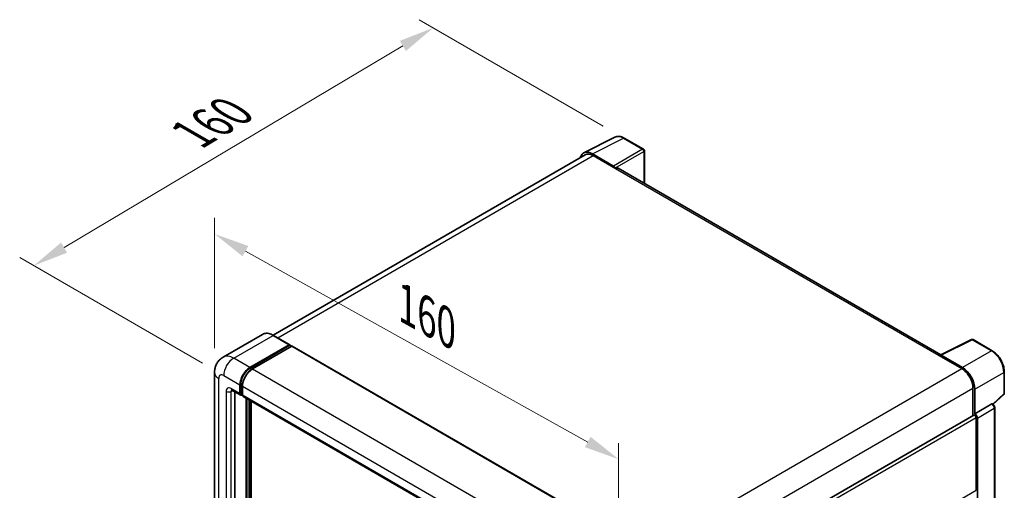
# Model space of a CAD drawing. Units: millimetres. Extents: x 17 to 8298, y 6 to 1692.
# Drawn here: x 1134 to 1552, y 606 to 805 of the extents above; entities that cross this region are included whole.
import ezdxf

# ---------------------------------------------------------------- set-up
doc = ezdxf.new("R2010")
doc.units = ezdxf.units.MM
for name, color, linetype, lineweight in [('Dimension (ISO)', 7, 'Continuous', 18), ('Visible (ISO)', 7, 'Continuous', 35), ('Visible Narrow (ISO)', 7, 'Continuous', 25)]:
    doc.layers.add(name, color=color, linetype=linetype, lineweight=lineweight)
doc.styles.add('Note Text (TK)', font='MS PGothic.ttf')
doc.dimstyles.new('Default - Method 1b (TK)', dxfattribs={"dimscale": 6, "dimtxt": 2.5, "dimasz": 2.5, "dimexe": 1, "dimexo": 1.5, "dimgap": 1, "dimtad": 1, "dimtoh": 1, "dimrnd": 1e-08, "dimdsep": 46, "dimtxsty": 'Note Text (TK)', "dimcen": 0.09, "dimdle": 5, "dimclrd": 100, "dimclre": 100, "dimclrt": 7, "dimadec": 1, "dimazin": 1, "dimtfac": 1, "dimtmove": 0, "dimatfit": 3, "dimfxl": 1, "dimtolj": 1, "dimlwd": -1, "dimlwe": -1, "dimarcsym": 0})

# ---------------------------------------------------------------- blocks, each defined once
blk = doc.blocks.new('*D38')
at = {"layer": 'Defpoints', "color": 0}
for p in [(1217.01, 655.63), (1388.47, 618.89), (1388.47, 560.1)]:
    blk.add_point(p, dxfattribs=at)
at = {"layer": 'Dimension (ISO)', "color": 100}
for p, q in [((1217.01, 665.94), (1217.01, 721.29)), ((1230.11, 707.12), (1375.37, 626.19)), ((1388.47, 570.41), (1388.47, 625.76))]:
    blk.add_line(p, q, dxfattribs=at)
for points in [[(1231.33, 709.31), (1228.9, 704.94), (1217.01, 714.42)], [(1376.59, 628.38), (1374.15, 624.01), (1388.47, 618.89)]]:
    blk.add_solid(points, dxfattribs=at)
at = {"layer": 'Dimension (ISO)', "color": 7, "insert": (1295.84, 685.96), "char_height": 15, "attachment_point": 4, "rotation": 330.8758, "style": 'Note Text (TK)'}
blk.add_mtext('\\A1;{\\Q-29.124;\\W0.824;\\H0.816x; \\fＭＳ Ｐゴシック|b0|i0;\\H15.0000;160}', dxfattribs=at)
blk = doc.blocks.new('*D39')
at = {"layer": 'Defpoints', "color": 0}
for p in [(1309.83, 801.82), (1390.88, 755.03), (1220.89, 654.41)]:
    blk.add_point(p, dxfattribs=at)
at = {"layer": 'Dimension (ISO)', "color": 100}
for p, q in [((1381.95, 760.18), (1303.87, 805.26)), ((1153.17, 708.62), (1296.94, 794.15)), ((1211.96, 659.57), (1134.32, 704.39))]:
    blk.add_line(p, q, dxfattribs=at)
for points in [[(1295.66, 796.3), (1298.22, 792), (1309.83, 801.82)], [(1151.89, 710.77), (1154.45, 706.47), (1140.28, 700.95)]]:
    blk.add_solid(points, dxfattribs=at)
at = {"layer": 'Dimension (ISO)', "color": 7, "insert": (1204.91, 755.11), "char_height": 15, "attachment_point": 4, "rotation": 30.7498, "style": 'Note Text (TK)'}
blk.add_mtext('\\A1;{\\Q-29.250;\\W0.823;\\H0.816x; \\fＭＳ Ｐゴシック|b0|i0;\\H15.0000;160}', dxfattribs=at)

msp = doc.modelspace()

# ---------------------------------------------------------------- linework, layer by layer
at = {"layer": 'Visible (ISO)'}
for p, q in [((1373.718, 748.8542), (1386.9175, 755.4463)), ((1399.0101, 750.3325), (1390.8812, 755.0258)), ((1374.2265, 747.9777), (1241.8228, 671.5344)), ((1386.3523, 743.2035), (1377.3332, 748.4108)), ((1399.3851, 735.8276), (1399.3851, 749.683)), ((1377.6015, 747.6434), (1387.1475, 742.1321)), ((1386.8823, 742.2852), (1386.8823, 742.2855)), ((1525.2273, 663.1726), (1388.2725, 742.2435)), ((1237.337, 671.8488), (1220.6316, 662.2039)), ((1248.9188, 667.4412), (1242.0245, 671.4216)), ((1524.9366, 663.0275), (1538.1361, 669.6196)), ((1546.9751, 664.9049), (1538.8462, 669.5981)), ((1232.0259, 657.7778), (1248.7313, 667.4226)), ((1232.0259, 657.4103), (1248.9965, 667.2083)), ((1249.739, 666.7796), (1233.0866, 657.1654)), ((1248.9965, 667.2695), (1248.9965, 667.2083)), ((1248.9965, 667.2083), (1249.739, 666.7796)), ((1249.964, 666.8019), (1391.0318, 585.3564)), ((1524.503, 662.8298), (1534.0489, 657.3185)), ((1524.7681, 662.6771), (1524.7681, 662.6767)), ((1534.3173, 657.7759), (1525.2982, 662.9831)), ((1552.1202, 646.9127), (1552.1202, 655.9934)), ((1217.0103, 655.6345), (1217.0103, 453.5516)), ((1224.3816, 648.2117), (1228.094, 646.0684)), ((1227.7833, 646.7551), (1227.7833, 650.4293)), ((1228.1015, 646.9388), (1228.1015, 650.613)), ((1228.844, 649.8169), (1228.844, 646.1427)), ((1538.8219, 649.0515), (1538.8219, 637.3639)), ((1539.6174, 638.1819), (1539.6174, 648.5959)), ((1225.662, 647.4725), (1225.662, 453.8577)), ((1228.844, 646.155), (1228.319, 646.4581)), ((1229.1546, 645.456), (1370.2224, 564.0105)), ((1230.435, 449.8773), (1230.435, 644.7168)), ((1230.7531, 449.6936), (1230.7531, 644.5331)), ((1232.5563, 449.5396), (1232.5563, 643.4921)), ((1547.3814, 642.1984), (1551.8797, 646.3623)), ((1539.6174, 638.1819), (1546.8006, 642.3291)), ((1547.1577, 642.3555), (1547.1446, 642.3631)), ((1548.0627, 462.574), (1548.0627, 640.788)), ((1405.2885, 560.2683), (1539.2424, 637.6066)), ((1539.618, 638.1815), (1539.6174, 638.1819)), ((1540.1477, 605.7261), (1540.1477, 636.6509)), ((1540.6781, 457.5312), (1540.6781, 636.3455))]:
    msp.add_line(p, q, dxfattribs=at)
for centre, start, end in [((1398.6351, 749.683), 0, 60), ((1538.4712, 668.9486), 60, 116.538708), ((1551.3702, 646.9127), 312.789481, 0)]:
    msp.add_arc(centre, 0.75, start, end, dxfattribs=at)
for centre, major_axis, ratio, start_param, end_param in [((1377.3396, 742.2796), (-3.7546, 6.5031), 0.5766475, 5.49839613, 6.80992005), ((1377.6015, 742.1321), (-3.375, 5.8457), 0.57735027, 5.49778714, 6.28318531), ((1386.3517, 742.5912), (0.375, -0.6495), 0.5780539, 0.78600715, 2.3555855), ((1387.1475, 740.295), (1.125, 1.9486), 0.57735027, 0, 0.78539816), ((1248.7313, 667.1164), (0.1875, 0.3248), 0.57735027, 5.49778714, 7.06858347), ((1249.739, 666.4122), (0.225, 0.3897), 0.57735027, 0, 0.78539816), ((1524.503, 660.9927), (1.125, 1.9486), 0.57735027, 0.53865784, 0.78539816), ((1525.2988, 662.37), (-0.3755, 0.6503), 0.5766475, 5.49839613, 7.06797448), ((1232.0259, 652.8788), (3, 5.1962), 0.57735027, 0.78539816, 2.35619449), ((1232.0259, 652.8788), (2.775, 4.8064), 0.57735027, 0.78539816, 2.35619449), ((1233.0866, 652.2664), (-3, -5.1962), 0.57735027, 3.92699082, 5.49778714), ((1534.0489, 651.8071), (3.375, -5.8457), 0.57735027, 0.78539816, 2.35619449), ((1534.3109, 651.6522), (3.75, -6.4952), 0.5780539, 0.78600715, 2.3555855), ((1228.844, 647.3674), (-0.75, -1.299), 0.57735027, 5.49778714, 7.06858347), ((1228.844, 647.3674), (-0.525, -0.9093), 0.57735027, 5.49778714, 6.28318531), ((1229.9046, 646.7551), (-0.75, -1.299), 0.57735027, 5.49778714, 6.28318531), ((1546.7827, 641.706), (-0.356, -0.6604), 0.55686057, 3.12531633, 3.87580791), ((1539.6174, 636.9571), (-0.375, 0.6495), 0.57735027, 3.92699082, 6.28318531), ((1539.6167, 636.9567), (0.75, -1.299), 0.5780539, 0.78600715, 2.3555855)]:
    msp.add_ellipse(centre, major_axis=major_axis, ratio=ratio, start_param=start_param, end_param=end_param, dxfattribs=at)
for points, knots in [([(1390.8812, 755.0258), (1390.6143, 755.1799), (1390.3443, 755.3127), (1389.8015, 755.5313), (1389.5287, 755.6172), (1388.9842, 755.737), (1388.7124, 755.771), (1388.1758, 755.7813), (1387.9109, 755.7576), (1387.3979, 755.6483), (1387.15, 755.5625), (1386.9175, 755.4463)], [-0.784789176, -0.784789176, -0.784789176, -0.784789176, -0.634804167, -0.634804167, -0.484819157, -0.484819157, -0.334834148, -0.334834148, -0.184849139, -0.184849139, -0.03486413, -0.03486413, -0.03486413, -0.03486413]), ([(1242.0245, 671.4216), (1241.6905, 671.6145), (1241.3547, 671.778), (1240.6865, 672.0416), (1240.354, 672.1417), (1239.6994, 672.274), (1239.3772, 672.3063), (1238.751, 672.2994), (1238.4471, 672.2602), (1237.8677, 672.1086), (1237.5923, 671.9962), (1237.337, 671.8488)], [0, 0, 0, 0, 0.157079633, 0.157079633, 0.314159265, 0.314159265, 0.471238898, 0.471238898, 0.628318531, 0.628318531, 0.785398163, 0.785398163, 0.785398163, 0.785398163]), ([(1552.1202, 655.9934), (1552.1202, 656.3159), (1552.0983, 656.6471), (1552.0127, 657.3204), (1551.9491, 657.6627), (1551.7824, 658.3515), (1551.6794, 658.6981), (1551.4366, 659.3886), (1551.2969, 659.7325), (1550.984, 660.4105), (1550.8109, 660.7445), (1550.435, 661.3955), (1550.2323, 661.7124), (1549.8016, 662.3223), (1549.5737, 662.6153), (1549.097, 663.1708), (1548.8484, 663.4334), (1548.3352, 663.9221), (1548.0706, 664.1483), (1547.5303, 664.5591), (1547.2544, 664.7437), (1546.9751, 664.9049)], [-0.78478918, -0.78478918, -0.78478918, -0.78478918, -0.62783134, -0.62783134, -0.47087351, -0.47087351, -0.31391567, -0.31391567, -0.15695784, -0.15695784, 0, 0, 0.15695784, 0.15695784, 0.31391567, 0.31391567, 0.47087351, 0.47087351, 0.62783134, 0.62783134, 0.78478918, 0.78478918, 0.78478918, 0.78478918]), ([(1217.0103, 655.6345), (1217.0103, 656.0348), (1217.0371, 656.4517), (1217.1667, 657.3215), (1217.2695, 657.7749), (1217.5836, 658.7097), (1217.7955, 659.1917), (1218.3619, 660.1483), (1218.7178, 660.6226), (1219.5776, 661.4927), (1220.0819, 661.8865), (1220.6316, 662.2039)], [4.71238898, 4.71238898, 4.71238898, 4.71238898, 4.869468613, 4.869468613, 5.026548246, 5.026548246, 5.183627878, 5.183627878, 5.340707511, 5.340707511, 5.497787144, 5.497787144, 5.497787144, 5.497787144]), ([(1224.1717, 648.3003), (1224.1717, 648.3003), (1224.1742, 648.3), (1224.1901, 648.2968), (1224.2145, 648.2906), (1224.2843, 648.2631), (1224.3295, 648.2418), (1224.3816, 648.2117)], [5.902696792, 5.902696792, 5.902696792, 5.902696792, 5.969026042, 5.969026042, 6.126105675, 6.126105675, 6.283185307, 6.283185307, 6.283185307, 6.283185307]), ([(1548.0627, 640.788), (1548.0627, 640.9201), (1548.0453, 641.0466), (1547.9863, 641.2905), (1547.9445, 641.4079), (1547.8406, 641.633), (1547.7785, 641.7406), (1547.6355, 641.9432), (1547.5547, 642.0381), (1547.3729, 642.2111), (1547.2721, 642.2895), (1547.1577, 642.3555)], [-0.78478918, -0.78478918, -0.78478918, -0.78478918, -0.47087351, -0.47087351, -0.15695784, -0.15695784, 0.15695784, 0.15695784, 0.47087351, 0.47087351, 0.78478918, 0.78478918, 0.78478918, 0.78478918])]:
    msp.add_open_spline(points, degree=3, knots=knots, dxfattribs=at)
at = {"layer": 'Visible Narrow (ISO)'}
for p, q in [((1377.3332, 748.4108), (1390.5247, 754.9989)), ((1390.5247, 754.9989), (1398.6536, 750.3057)), ((1398.6536, 750.3057), (1386.3523, 743.2035)), ((1386.8823, 742.2855), (1399.1836, 749.3877)), ((1399.1836, 749.3877), (1399.1836, 735.944)), ((1243.803, 670.3948), (1377.6015, 747.6434)), ((1387.1475, 742.1321), (1524.503, 662.8298)), ((1225.1316, 661.7582), (1241.837, 671.4031)), ((1241.837, 671.4031), (1248.7313, 667.4226)), ((1525.2982, 662.9831), (1538.4897, 669.5713)), ((1538.4897, 669.5713), (1546.6186, 664.8781)), ((1249.739, 666.7796), (1390.8068, 585.3341)), ((1546.6186, 664.8781), (1534.3173, 657.7759)), ((1232.0259, 657.7778), (1225.1316, 661.7582)), ((1232.7795, 656.9753), (1232.0259, 657.4103)), ((1233.0866, 657.1654), (1374.1544, 575.7199)), ((1400.1466, 580.0099), (1534.0489, 657.3185)), ((1218.7677, 451.1021), (1218.7677, 653.185)), ((1220.889, 654.4097), (1227.7833, 650.4293)), ((1539.6174, 648.5959), (1551.9187, 655.6981)), ((1551.9187, 655.6981), (1551.9187, 646.6174)), ((1221.9497, 647.6736), (1221.9497, 452.9392)), ((1227.7833, 646.7551), (1224.071, 648.8984)), ((1224.071, 647.6736), (1224.6923, 648.0323)), ((1224.071, 452.9392), (1224.071, 647.6736)), ((1228.8551, 650.1779), (1228.1015, 650.613)), ((1228.844, 649.8169), (1369.9118, 568.3714)), ((1405.0891, 571.8408), (1538.8219, 649.0515)), ((1228.844, 646.5101), (1228.1015, 646.9388)), ((1228.844, 646.1427), (1369.9118, 564.6972)), ((1231.5486, 644.0738), (1231.5486, 449.2956)), ((1232.079, 449.6018), (1232.079, 643.7677)), ((1551.9187, 646.6174), (1547.2513, 642.2969)), ((1546.8012, 642.3287), (1539.618, 638.1815)), ((1540.6781, 636.3455), (1547.8613, 640.4927)), ((1546.8006, 642.3291), (1546.8012, 642.3287)), ((1547.8613, 640.4927), (1547.8613, 462.2787)), ((1405.2885, 558.7899), (1540.1477, 636.6509)), ((1405.2885, 527.8651), (1540.1477, 605.7261))]:
    msp.add_line(p, q, dxfattribs=at)
for centre, major_axis, ratio, start_param, end_param in [((1390.512, 748.8582), (-3.7144, 6.5241), 0.57677384, 5.50187364, 6.25179868), ((1390.5062, 754.3763), (0.375, 0.6495), 0.57735027, 0, 0.75049158), ((1398.6351, 749.683), (0.375, 0.6495), 0.57735027, 0, 0.75049158), ((1398.6351, 749.683), (0.375, -0.6495), 0.61692145, 0.78600715, 2.3555855), ((1398.6351, 749.683), (0.75, 0), 0.57735027, 5.53269373, 6.28318531), ((1241.837, 664.0546), (-4.5, 7.7942), 0.57735027, 5.49778714, 6.28318531), ((1241.837, 671.0969), (0.1875, 0.3248), 0.57735027, 0, 0.78539816), ((1538.4712, 668.9486), (-0.3351, 0.671), 0.5766475, 5.53326026, 6.28318531), ((1538.4712, 668.9486), (0.375, 0.6495), 0.57735027, 0, 0.75049158), ((1546.6001, 664.2554), (0.375, 0.6495), 0.57735027, 0, 0.75049158), ((1546.5943, 658.744), (3.75, -6.4952), 0.58194065, 0.78600715, 2.3555855), ((1225.1316, 654.4097), (-4.5, 7.7942), 0.57735027, 5.49778714, 6.28318531), ((1225.1316, 656.8592), (3, 5.1962), 0.57735027, 0.78539816, 2.35619449), ((1232.8214, 652.4195), (-2.775, -4.8064), 0.57735027, 4.1299989, 5.29477906), ((1551.3702, 655.9934), (0.75, 0), 0.57735027, 5.53269373, 6.28318531), ((1223.0103, 655.6345), (-6, 0), 0.57735027, 0, 0.78539816), ((1220.889, 651.9602), (-1.5, 2.5981), 0.57735027, 5.49778714, 7.06858347), ((1224.071, 646.4489), (-1.5, 2.5981), 0.57735027, 5.49778714, 7.06858347), ((1223.0103, 648.286), (-1.5, 0), 0.57735027, 0.78539816, 2.35619449), ((1225.1316, 649.5107), (-0.75, -1.299), 0.57735027, 5.49778714, 6.28318531), ((1225.1316, 647.0613), (-0.75, 1.299), 0.57735027, 0.16790573, 0.78539816), ((1551.3702, 646.9127), (0.5095, -0.5504), 0.43528024, 0, 0.66685618), ((1551.3702, 646.9127), (0.75, 0), 0.57735027, 5.53269373, 6.28318531), ((1546.7827, 641.706), (0.375, 0.6495), 0.57735027, 0, 0.75049158), ((1546.7821, 641.0936), (0.75, -1.299), 0.59748767, 0.78600715, 2.3555855), ((1547.3127, 640.788), (0.75, 0), 0.57735027, 5.53269373, 6.28318531)]:
    msp.add_ellipse(centre, major_axis=major_axis, ratio=ratio, start_param=start_param, end_param=end_param, dxfattribs=at)

# ---------------------------------------------------------------- dimensions: what is measured, and where the dimension line sits
at = {"layer": 'Dimension (ISO)', "color": 100}
for base, p1, p2, angle, text, override, picture, middle in [((1309.8291, 801.8212), (1220.889, 654.4097), (1390.8812, 755.0258), 210.749839, '{\\Q-29.250;\\W0.823;\\H0.816x; \\fＭＳ Ｐゴシック|b0|i0;\\H15.0000;160}', {"dimgap": 1, "dimtoh": 0, "dimdec": 2, "dimlfac": 0.809329, "dimtol": 0, "dimlim": 0, "dimtp": 0, "dimtm": 0, "dimtdec": 2, "dimtofl": 0, "dimatfit": 1}, '*D39', (1225.054, 751.3856)), ((1388.4733, 618.8921), (1217.0103, 655.6345), (1388.4733, 560.1044), 150.875762, '{\\Q-29.124;\\W0.824;\\H0.816x; \\fＭＳ Ｐゴシック|b0|i0;\\H15.0000;160}', {"dimgap": 1, "dimtoh": 0, "dimdec": 2, "dimlfac": 0.809324, "dimtol": 0, "dimlim": 0, "dimtp": 0, "dimtm": 0, "dimtdec": 2, "dimtofl": 0, "dimatfit": 1}, '*D38', (1302.7418, 666.6572))]:
    dim = msp.add_linear_dim(base=base, p1=p1, p2=p2, angle=angle, text=text, dimstyle='Default - Method 1b (TK)', override=override, dxfattribs=at)
    dim.commit()
    dim.dimension.update_dxf_attribs({"geometry": picture, "text_midpoint": middle, "dimtype": 160})

doc.saveas('drawing.dxf')
